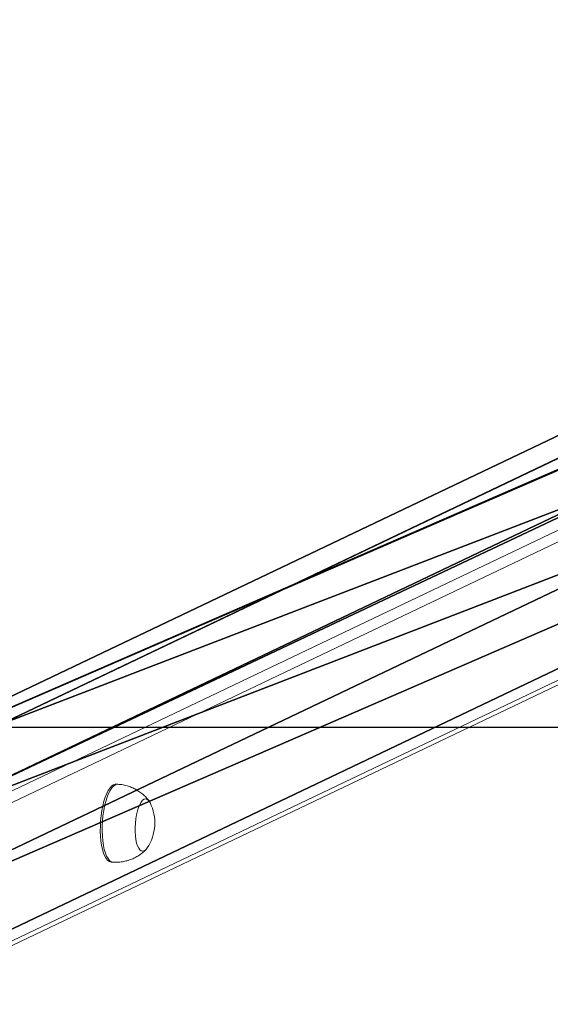
# Model space of a CAD drawing. Units: centimetres. Extents: x -370 to 370, y -181 to 181.
# Drawn here: x 16 to 43, y 131 to 181 of the extents above; entities that cross this region are included whole.
import ezdxf

# ---------------------------------------------------------------- set-up
doc = ezdxf.new("R2010")
doc.units = ezdxf.units.CM
doc.header["$LTSCALE"] = 2.54
doc.layers.get('0').update_dxf_attribs({"true_color": 0xff5454})
doc.layers.add('VP-EQ', color=7, linetype='Continuous', true_color=0x8a3492)

# ---------------------------------------------------------------- blocks, each defined once
blk = doc.blocks.new('Grupuj_10')
at = {"color": 0}
mesh = blk.add_polyface(dxfattribs=at)
corners = [(86.943, 41.492, 235.313), (0, 0.406), (0, 0.012, 0.069), (0.488, 8.123), (86.943, 49.371, 233.924)]
mesh.append_faces([[corners[k] for k in face] for face in [(0, 1, 2), (3, 0, 4)]], dxfattribs={"vtx0": -1, "color": 0})
mesh.append_faces([[corners[k] for k in face] for face in [(1, 0, 3)]], dxfattribs={"vtx0": -1, "vtx1": -1, "color": 0})
mesh = blk.add_polyface(dxfattribs=at)
corners = [(0.488, 8.123), (94.46, 48.895, 231.229), (9.001, 8.123), (86.943, 49.371, 233.924)]
mesh.append_faces([[corners[k] for k in face] for face in [(0, 1, 2), (1, 0, 3)]], dxfattribs={"vtx0": -1, "color": 0})
mesh = blk.add_polyface(dxfattribs=at)
corners = [(9.001, 8.123), (94.46, 41.017, 232.619), (8.488, 0), (94.46, 48.895, 231.229)]
mesh.append_faces([[corners[k] for k in face] for face in [(0, 1, 2), (1, 0, 3)]], dxfattribs={"vtx0": -1, "color": 0})
mesh = blk.add_polyface(dxfattribs=at)
corners = [(94.46, 41.017, 232.619), (0.194, 0), (8.488, 0), (0, 0.012, 0.069), (86.943, 41.492, 235.313)]
mesh.append_faces([[corners[k] for k in face] for face in [(0, 1, 2), (3, 0, 4)]], dxfattribs={"vtx0": -1, "color": 0})
mesh.append_faces([[corners[k] for k in face] for face in [(1, 0, 3)]], dxfattribs={"vtx0": -1, "vtx1": -1, "color": 0})
blk = doc.blocks.new('noga')
at = {"color": 8, "true_color": 0x6f7c7f}
blk.add_blockref('Grupuj_10', (0, 0.463, 4.014), dxfattribs=at)
blk = doc.blocks.new('Grupuj_15')
at = {"color": 0, "rotation": 180}
blk.add_blockref('noga', (193.662, 247.987, -4.014), dxfattribs=at)
blk = doc.blocks.new('st14222')
at = {"color": 7, "linetype": 'Continuous', "lineweight": 18}
for p, q in [((1579.221, -70.868), (1493.158, -111.955)), ((1579.419, -70.823), (1493.33, -111.922)), ((1500.096, -112.35), (1587.081, -70.823)), ((1587.481, -71.229), (1500.472, -112.768)), ((1500.472, -119.858), (1587.019, -78.54)), ((1500.268, -120.195), (1586.765, -78.901)), ((1511.637, -109.098), (1511.543, -109.092)), ((1511.291, -113.084), (1511.385, -113.09))]:
    blk.add_line(p, q, dxfattribs=at)
at = {"color": 7, "linetype": 'Continuous', "lineweight": 18, "flags": 128}
for points in [[(1511.291, -113.084), (1511.287, -113.084), (1511.198, -113.059), (1511.114, -112.998), (1511.035, -112.904), (1510.963, -112.778), (1510.899, -112.621), (1510.844, -112.437), (1510.799, -112.228), (1510.765, -112), (1510.743, -111.755), (1510.733, -111.498), (1510.736, -111.234), (1510.75, -110.968), (1510.776, -110.703), (1510.814, -110.445), (1510.862, -110.199), (1510.921, -109.969), (1510.988, -109.758), (1511.063, -109.572), (1511.144, -109.412), (1511.23, -109.282), (1511.319, -109.185), (1511.41, -109.121), (1511.502, -109.093), (1511.543, -109.092)], [(1513.132, -112.364), (1513.059, -112.456), (1512.983, -112.513), (1512.907, -112.534), (1512.832, -112.518), (1512.762, -112.466), (1512.698, -112.379), (1512.641, -112.26), (1512.593, -112.111), (1512.556, -111.937), (1512.531, -111.742), (1512.517, -111.533), (1512.516, -111.314), (1512.528, -111.091), (1512.551, -110.871), (1512.587, -110.66), (1512.633, -110.463), (1512.688, -110.286), (1512.752, -110.133), (1512.821, -110.009), (1512.895, -109.917), (1512.971, -109.86), (1513.047, -109.839), (1513.121, -109.855), (1513.191, -109.907), (1513.256, -109.994), (1513.279, -110.038)], [(1513.132, -112.364), (1513.059, -112.456), (1512.983, -112.513), (1512.907, -112.534), (1512.832, -112.518), (1512.762, -112.466), (1512.698, -112.379), (1512.641, -112.26), (1512.593, -112.111), (1512.556, -111.937), (1512.531, -111.742), (1512.517, -111.533), (1512.516, -111.314), (1512.528, -111.091), (1512.551, -110.871), (1512.587, -110.66), (1512.633, -110.463), (1512.688, -110.286), (1512.752, -110.133), (1512.821, -110.009), (1512.895, -109.917), (1512.971, -109.86), (1513.047, -109.839), (1513.121, -109.855), (1513.191, -109.907), (1513.256, -109.994), (1513.279, -110.038)]]:
    blk.add_lwpolyline(points, dxfattribs=at)
at = {"color": 8, "linetype": 'Continuous', "lineweight": 18, "flags": 128}
blk.add_lwpolyline([(1511.385, -113.09), (1511.381, -113.089), (1511.292, -113.065), (1511.208, -113.004), (1511.129, -112.91), (1511.057, -112.784), (1510.993, -112.627), (1510.938, -112.443), (1510.893, -112.234), (1510.859, -112.006), (1510.837, -111.761), (1510.827, -111.504), (1510.83, -111.24), (1510.844, -110.973), (1510.87, -110.709), (1510.908, -110.451), (1510.956, -110.205), (1511.015, -109.975), (1511.082, -109.764), (1511.157, -109.578), (1511.238, -109.418), (1511.324, -109.288), (1511.413, -109.191), (1511.504, -109.127), (1511.596, -109.099), (1511.637, -109.098)], dxfattribs=at)
at = {"color": 7, "linetype": 'Continuous', "lineweight": 18}
blk.add_arc((1511.187, -111.073), 2.334, 326.4249, 26.3373, dxfattribs=at)
for points, knots in [([(1513.226, -109.952), (1513.192, -109.908), (1513.11, -109.8), (1512.955, -109.648), (1512.766, -109.495), (1512.559, -109.363), (1512.337, -109.256), (1512.094, -109.172), (1511.86, -109.117), (1511.703, -109.106), (1511.637, -109.101)], [0, 0, 0, 0, 0.089383, 0.218728, 0.349451, 0.481139, 0.613533, 0.74641, 0.89386, 1, 1, 1, 1]), ([(1511.385, -113.086), (1511.437, -113.09), (1511.576, -113.099), (1511.798, -113.081), (1512.046, -113.035), (1512.281, -112.962), (1512.501, -112.866), (1512.705, -112.749), (1512.888, -112.614), (1513.009, -112.51), (1513.064, -112.449), (1513.07, -112.442)], [0, 0, 0, 0, 0.084705, 0.223253, 0.358345, 0.490178, 0.618852, 0.744377, 0.866726, 0.985796, 1, 1, 1, 1])]:
    blk.add_open_spline(points, degree=3, knots=knots, dxfattribs=at)
blk = doc.blocks.new('st14222 2d')
at = {"layer": 'VP-EQ', "color": 0}
blk.add_lwpolyline([(1120.492, -396.169), (1120.492, -106.169), (1860.492, -106.169), (1860.492, -396.169)], close=True, dxfattribs=at)
blk.add_blockref('st14222', (0, 0), dxfattribs=at)

msp = doc.modelspace()

# ---------------------------------------------------------------- block references
at = {"layer": 'VP-EQ', "color": 0}
for name, p in [('Grupuj_15', (-96.835, -66.491, 0)), ('st14222 2d', (-1490.464, 250.964))]:
    msp.add_blockref(name, p, dxfattribs=at)

doc.saveas('drawing.dxf')
